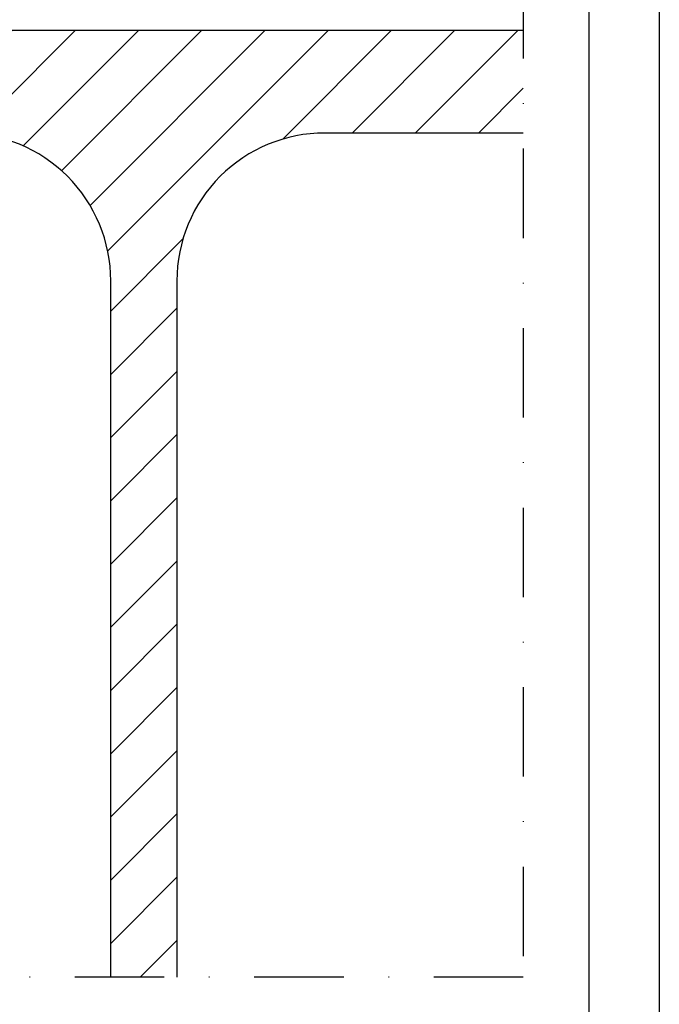
# Model space of a CAD drawing. Units: millimetres. Extents: x -335 to 10494, y -16934 to 214.
# Drawn here: x 731 to 822, y -2855 to -2715 of the extents above; entities that cross this region are included whole.
import ezdxf

# ---------------------------------------------------------------- set-up
doc = ezdxf.new("R2010")
doc.units = ezdxf.units.MM
doc.linetypes.add('DASHDOT', pattern=[25.4, 12.7, -6.35, 0, -6.35])
doc.layers.get('0').update_dxf_attribs({"color": 1})
for name, color, linetype in [('S-2_FI', 7, 'Continuous'), ('S-ANNOTATION', 7, 'Continuous'), ('S-FRAME', 4, 'Continuous'), ('S-MATERIALS', 2, 'Continuous')]:
    doc.layers.add(name, color=color, linetype=linetype)
doc.styles.add('Ruukki_nimio', font='arial.ttf')

# ---------------------------------------------------------------- blocks, each defined once
blk = doc.blocks.new('title_block_fi')
at = {"linetype": 'Continuous'}
for points in [[(0, 285), (198, 285), (198, 0), (0, 0)], [(5, 280), (193, 280), (193, 5), (5, 5)]]:
    blk.add_lwpolyline(points, close=True, dxfattribs=at)
at = {"style": 'Ruukki_nimio'}
for tag, p, height in [('SISÄLTÖ_1', (100.8, 268.82), 3), ('SISÄLTÖ_2', (100.8, 263.198), 3), ('SISÄLTÖ_3', (100.8, 257.575), 3), ('PÄIVÄYS', (18.019, 248.928), 2.5), ('MUUTOSPÄIVÄ', (65.019, 248.928), 2.5), ('TYÖNRO', (101.075, 246.649), 2.5), ('PIIRNO', (149.575, 246.649), 2.5), ('MUUTOS', (65.019, 241.928), 2.5), ('MITTAKAAVA', (18.019, 234.928), 2.5), ('KOHDE', (65.019, 234.928), 2.5), ('TIEDOSTOTUNNUS', (147.398, 234.922), 2.5)]:
    blk.add_attdef(tag, p, '', height=height, dxfattribs=at)

msp = doc.modelspace()

# ---------------------------------------------------------------- hatches: boundary and pattern name
at = {"layer": 'S-MATERIALS', "ltscale": 2}
h = msp.add_hatch(dxfattribs=at)
h.set_pattern_fill('ANSI31', color=256, scale=2, style=0)
h.set_pattern_definition([(45, (-8935.6584, -2962.215), (-4.490128, 4.490128), [])])
edge = h.paths.add_edge_path()
edge.add_line((744.06, -2851.27), (753.46, -2851.27))
edge.add_line((753.46, -2851.27), (753.46, -2752.36))
edge.add_arc((774.46, -2752.36), 21, 90, 180, ccw=False)
edge.add_line((774.46, -2731.36), (802.66, -2731.36))
edge.add_line((802.66, -2731.36), (802.66, -2716.76))
edge.add_line((802.66, -2716.76), (717.77, -2716.76))
edge.add_line((717.77, -2716.76), (717.77, -2716.82))
edge.add_line((717.77, -2716.82), (705.77, -2716.82))
edge.add_line((705.77, -2716.82), (653.76, -2716.76))
edge.add_line((653.76, -2716.76), (653.76, -2731.36))
edge.add_line((653.76, -2731.36), (723.06, -2731.36))
edge.add_arc((723.06, -2752.36), 21, 0, 90, ccw=False)
edge.add_line((744.06, -2752.36), (744.06, -2851.27))

# ---------------------------------------------------------------- linework, layer by layer
at = {"layer": 'S-ANNOTATION', "linetype": 'DASHDOT'}
msp.add_lwpolyline([(802.66, -2555.08), (802.66, -2851.27), (481.06, -2851.27)], dxfattribs=at)
at = {"layer": 'S-FRAME'}
for points in [[(744.06, -2851.27), (744.06, -2752.36, 0.414214), (723.06, -2731.36), (653.76, -2731.36), (653.76, -2716.76), (802.66, -2716.76)], [(802.66, -2731.36), (774.46, -2731.36, 0.414214), (753.46, -2752.36), (753.46, -2851.27, 0.414214)]]:
    msp.add_lwpolyline(points, format="xyb", dxfattribs=at)

# ---------------------------------------------------------------- block references
at = {"layer": 'S-2_FI', "xscale": 2, "yscale": 2, "zscale": 2}
msp.add_blockref('title_block_fi', (426, -2983), dxfattribs=at)

doc.saveas('drawing.dxf')
